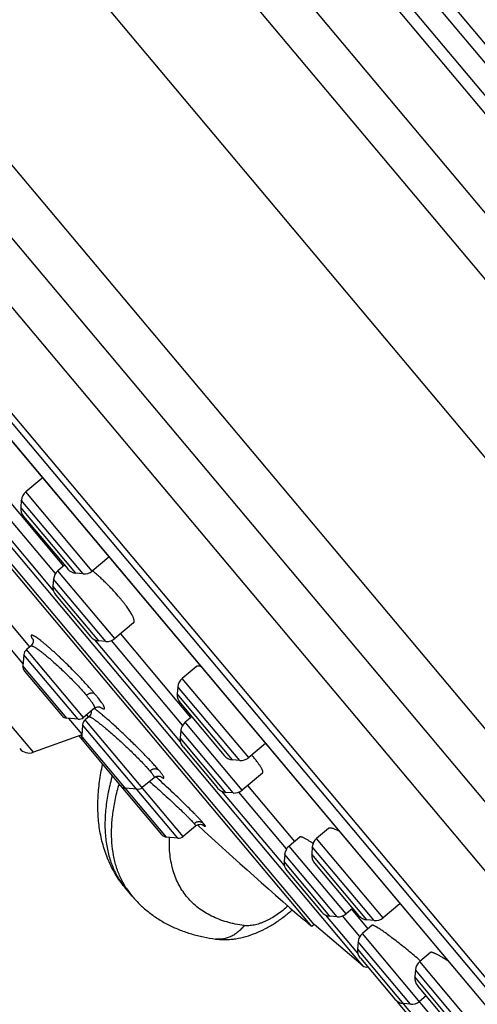
# Model space of a CAD drawing. Units: inches. Extents: x 4.8 to 16.6, y 5.2 to 12.8.
# Drawn here: x 7.8 to 8.5, y 9.6 to 11.1 of the extents above; entities that cross this region are included whole.
import ezdxf

# ---------------------------------------------------------------- set-up
doc = ezdxf.new("R2010")
doc.units = ezdxf.units.IN
doc.header["$LTSCALE"] = 1.21
doc.header["$MEASUREMENT"] = 0
doc.layers.get('0').update_dxf_attribs({"linetype": 'CONTINUOUS'})

msp = doc.modelspace()

# ---------------------------------------------------------------- linework, layer by layer
at = {"color": 9, "linetype": 'CONTINUOUS'}
for p, q in [((9.4415, 9.7707), (7.0497, 12.6212)), ((9.4176, 9.6926), (6.9686, 12.6112)), ((9.4049, 10.054), (7.3223, 12.536)), ((9.4098, 10.0786), (7.3473, 12.5365)), ((7.2746, 12.5115), (9.3725, 10.0113)), ((7.2962, 12.5141), (9.3789, 10.0322)), ((6.8283, 12.4936), (9.2774, 9.575)), ((6.4307, 12.4159), (9.1318, 9.1969)), ((6.5518, 12.3885), (9.1258, 9.3209)), ((6.3415, 12.2417), (8.9448, 9.1393)), ((7.8223, 9.9767), (6.9713, 10.9909)), ((7.4675, 10.5208), (7.8058, 10.1176)), ((7.8542, 10.2357), (7.6937, 10.4271)), ((7.8576, 10.2624), (7.7205, 10.4257)), ((7.9164, 10.2665), (7.8101, 10.3931)), ((7.902, 10.2619), (7.8031, 10.3798)), ((7.8905, 10.2629), (7.8021, 10.3683)), ((7.9527, 10.1585), (7.8616, 10.2671)), ((7.9383, 10.154), (7.8546, 10.2537)), ((7.9269, 10.155), (7.8536, 10.2423)), ((7.8207, 10.1584), (7.822, 10.1563)), ((8.0576, 9.9933), (7.9205, 10.1567)), ((7.9024, 10.0323), (7.8113, 10.1408)), ((8.0609, 10.02), (7.9473, 10.1554)), ((7.8938, 10.0295), (7.8071, 10.1328)), ((7.8758, 10.0311), (7.8056, 10.1148)), ((8.1666, 9.9682), (8.0603, 10.0949)), ((8.1523, 9.9637), (8.0534, 10.0815)), ((8.1408, 9.9647), (8.0524, 10.07)), ((7.8786, 10.0309), (7.8998, 10.0056)), ((8.0533, 9.8394), (7.9011, 10.0208)), ((8.0619, 9.8422), (7.9053, 10.0288)), ((8.1561, 9.9161), (8.065, 10.0247)), ((8.0353, 9.841), (7.8983, 10.0043)), ((8.1302, 9.9126), (8.057, 9.9999)), ((8.1417, 9.9116), (8.058, 10.0114)), ((8.2237, 9.7954), (8.1239, 9.9143)), ((8.227, 9.8221), (8.1507, 9.913)), ((8.0932, 9.8607), (8.0961, 9.8587)), ((8.096, 9.8609), (8.0944, 9.8628)), ((8.3222, 9.7182), (8.2311, 9.8268)), ((8.3672, 9.7076), (8.2683, 9.8254)), ((8.3815, 9.7121), (8.2752, 9.8388)), ((8.3078, 9.7137), (8.2241, 9.8134)), ((8.3557, 9.7086), (8.2673, 9.814)), ((8.2963, 9.7147), (8.2231, 9.802)), ((8.3411, 9.6555), (8.29, 9.7164)), ((8.3444, 9.6821), (8.3168, 9.7151)), ((8.5004, 9.5058), (8.3485, 9.6869)), ((8.4252, 9.5738), (8.3415, 9.6735)), ((8.3405, 9.662), (8.4745, 9.5023)), ((8.6854, 9.35), (8.4401, 9.6423)), ((8.532, 9.5111), (8.4332, 9.6289)), ((8.5206, 9.5121), (8.4322, 9.6174))]:
    msp.add_line(p, q, dxfattribs=at)
at = {"color": 7, "linetype": 'CONTINUOUS'}
for p, q in [((9.1092, 9.1141), (6.3453, 12.408)), ((8.8233, 9.2696), (6.4488, 12.0994)), ((6.485, 12.0271), (8.7583, 9.3178)), ((6.486, 12.0254), (8.756, 9.3201)), ((8.349, 9.6351), (6.7264, 11.5688)), ((8.271, 9.7012), (6.7779, 11.4806)), ((8.2673, 9.6981), (6.7742, 11.4775)), ((7.4964, 10.5264), (7.8163, 10.1451)), ((7.7347, 10.4363), (7.8704, 10.2745)), ((7.8359, 10.4147), (7.8101, 10.3931)), ((7.837, 10.4154), (7.8359, 10.4147)), ((7.8031, 10.3798), (7.8021, 10.3683)), ((7.8067, 10.3539), (7.8772, 10.2699)), ((7.9431, 10.2889), (7.9164, 10.2665)), ((7.8721, 10.2759), (7.8616, 10.2671)), ((7.8546, 10.2537), (7.8536, 10.2423)), ((7.902, 10.2619), (7.8905, 10.2629)), ((7.8582, 10.2279), (7.9135, 10.162)), ((7.9826, 10.1836), (7.9527, 10.1585)), ((7.9615, 10.1659), (8.0738, 10.0321)), ((7.8182, 10.1466), (7.8113, 10.1408)), ((7.9383, 10.154), (7.9269, 10.155)), ((7.8071, 10.1328), (7.8056, 10.1148)), ((8.0826, 10.1135), (8.0603, 10.0949)), ((7.8083, 10.1062), (7.8678, 10.0353)), ((8.0534, 10.0815), (8.0524, 10.07)), ((7.92, 10.047), (7.9024, 10.0323)), ((8.0569, 10.0557), (8.1274, 9.9717)), ((7.8938, 10.0295), (7.8758, 10.0311)), ((7.9109, 10.0335), (7.9053, 10.0288)), ((7.9074, 10.0365), (7.9103, 10.033)), ((8.0755, 10.0335), (8.065, 10.0247)), ((7.9011, 10.0208), (7.8996, 10.0028)), ((7.8997, 10.0048), (7.8223, 9.9767)), ((7.8948, 10.0031), (7.9618, 9.9233)), ((8.058, 10.0114), (8.057, 9.9999)), ((8.0616, 9.9855), (8.1169, 9.9196)), ((8.1934, 9.9907), (8.1666, 9.9682)), ((8.1523, 9.9637), (8.1408, 9.9647)), ((8.0153, 9.9361), (7.9964, 9.9202)), ((8.1885, 9.9433), (8.1561, 9.9161)), ((7.9589, 9.9239), (7.9589, 9.924)), ((7.9624, 9.9226), (8.0273, 9.8452)), ((8.1649, 9.9235), (8.2399, 9.8342)), ((7.9878, 9.9175), (7.9698, 9.9191)), ((8.1417, 9.9116), (8.1302, 9.9126)), ((8.0817, 9.8588), (8.0619, 9.8422)), ((8.0533, 9.8394), (8.0353, 9.841)), ((8.2482, 9.8412), (8.2311, 9.8268)), ((8.2944, 9.8549), (8.2752, 9.8388)), ((8.2683, 9.8254), (8.2673, 9.814)), ((8.2241, 9.8134), (8.2231, 9.802)), ((8.2718, 9.7996), (8.3423, 9.7156)), ((8.2276, 9.7876), (8.2829, 9.7217)), ((7.9803, 9.7466), (7.9701, 9.7589)), ((8.4083, 9.7346), (8.3815, 9.7121)), ((8.3327, 9.727), (8.3222, 9.7182)), ((8.331, 9.7256), (8.3573, 9.6943)), ((8.271, 9.7012), (8.2673, 9.6981)), ((8.349, 9.6351), (8.271, 9.7012)), ((8.3078, 9.7137), (8.2963, 9.7147)), ((8.3642, 9.7), (8.3485, 9.6869)), ((8.3672, 9.7076), (8.3557, 9.7086)), ((8.3415, 9.6735), (8.3405, 9.662)), ((8.457, 9.6564), (8.4401, 9.6423)), ((8.3451, 9.6476), (8.4004, 9.5817)), ((8.441, 9.6433), (8.4404, 9.6438)), ((8.4332, 9.6289), (8.4322, 9.6174)), ((8.4367, 9.6031), (8.5072, 9.5191)), ((8.4058, 9.5752), (8.4612, 9.5093)), ((8.4252, 9.5738), (8.4137, 9.5748)), ((8.4501, 9.5871), (8.4396, 9.5783))]:
    msp.add_line(p, q, dxfattribs=at)
for points in [[(7.8218, 10.1574), (7.8217, 10.1574), (7.8218, 10.1573), (7.8219, 10.157), (7.822, 10.1564), (7.8221, 10.1555), (7.8221, 10.1544), (7.822, 10.153), (7.8215, 10.1513), (7.8206, 10.1495), (7.8194, 10.1478), (7.8182, 10.1466)], [(7.92, 10.047), (7.9212, 10.0479), (7.923, 10.0488), (7.9248, 10.0493), (7.9264, 10.0495), (7.9277, 10.0495), (7.9287, 10.0494), (7.9292, 10.0492), (7.9294, 10.0492)], [(7.9149, 10.0428), (7.915, 10.0425), (7.9149, 10.0412), (7.9147, 10.0396), (7.9141, 10.0378), (7.9132, 10.0361), (7.9119, 10.0344), (7.9109, 10.0335)], [(8.0153, 9.9361), (8.0164, 9.9369), (8.0181, 9.9378), (8.0199, 9.9384), (8.0217, 9.9387), (8.0232, 9.9387), (8.0243, 9.9385), (8.0251, 9.9384), (8.0256, 9.9382), (8.0258, 9.9381), (8.0258, 9.9381)], [(8.0817, 9.8588), (8.0828, 9.8596), (8.0846, 9.8605), (8.0864, 9.8611), (8.0882, 9.8614), (8.0897, 9.8615), (8.091, 9.8613), (8.092, 9.8611)], [(8.092, 9.8611), (8.0927, 9.8609), (8.0932, 9.8607), (8.0935, 9.8605), (8.0937, 9.8605), (8.0937, 9.8604)]]:
    msp.add_lwpolyline(points, dxfattribs=at)
for centre, radius, start, end in [((7.8228, 10.378), 0.0197, 130, 175.0025), ((7.8218, 10.3666), 0.0197, 175.0011, 220.0044), ((7.8743, 10.252), 0.0197, 130, 175.0012), ((7.8922, 10.2825), 0.0197, 219.9956, 264.9989), ((7.9037, 10.2815), 0.0197, 264.9975, 310), ((7.7433, 10.0574), 0.2722, 49.8407, 50.3573), ((7.8733, 10.2405), 0.0197, 175.0013, 220.0047), ((7.7403, 10.0373), 0.2885, 40.01, 40.9723), ((7.9286, 10.1746), 0.0197, 219.9953, 264.9987), ((7.9401, 10.1736), 0.0197, 264.9988, 310), ((7.8189, 10.1318), 0.0118, 130, 175.0003), ((7.8173, 10.1138), 0.0118, 175.0003, 220.002), ((8.073, 10.0798), 0.0197, 130, 175.0025), ((8.072, 10.0683), 0.0197, 175.0011, 220.0021), ((7.8768, 10.0429), 0.0118, 219.998, 264.9997), ((7.8948, 10.0413), 0.0118, 264.9997, 310), ((7.9129, 10.0198), 0.0118, 130, 175.0003), ((8.0777, 10.0096), 0.0197, 130, 175.0012), ((7.9113, 10.0018), 0.0118, 175.0003, 220.0116), ((8.0766, 9.9982), 0.0197, 175.0013, 220.0021), ((7.8156, 9.9952), 0.0197, 219.9961, 289.9999), ((8.1425, 9.9843), 0.0197, 219.9979, 264.9989), ((8.154, 9.9833), 0.0197, 264.9975, 310), ((8.0008, 9.8219), 0.2274, 40.0236, 41.3782), ((8.3116, 9.8385), 0.3769, 164.5367, 164.8784), ((8.3149, 9.824), 0.3698, 164.0226, 164.3013), ((7.9708, 9.9309), 0.0118, 219.9884, 264.9997), ((7.9768, 9.9237), 0.0118, 196.6533, 220.0022), ((7.9888, 9.9293), 0.0118, 264.9997, 310), ((8.132, 9.9322), 0.0197, 219.9979, 264.9987), ((8.1434, 9.9312), 0.0197, 264.9988, 310), ((12.94, 15.1351), 7.1691, 227.37055, 229.32307), ((8.0363, 9.8528), 0.0118, 219.9978, 264.9997), ((8.0543, 9.8512), 0.0118, 264.9997, 310), ((8.2437, 9.8117), 0.0197, 130, 175.0012), ((8.2879, 9.8237), 0.0197, 130, 175.0025), ((8.2869, 9.8122), 0.0197, 175.0011, 220.0015), ((8.2427, 9.8002), 0.0197, 175.0013, 220.0044), ((8.0787, 9.8292), 0.1284, 212.9268, 219.9929), ((8.298, 9.7343), 0.0197, 219.9956, 264.9987), ((8.3095, 9.7333), 0.0197, 264.9988, 310), ((8.3574, 9.7282), 0.0197, 219.9985, 264.9989), ((8.3689, 9.7272), 0.0197, 264.9975, 310), ((8.3611, 9.6718), 0.0197, 130, 175.0012), ((8.3202, 9.6117), 0.0995, 58.453, 58.8105), ((8.3601, 9.6603), 0.0197, 175.0013, 220.0058), ((8.4528, 9.6272), 0.0197, 130, 175.0025), ((8.354, 9.6411), 0.00787, 230.1465, 289.9657), ((8.4518, 9.6157), 0.0197, 175.0011, 220.0134), ((8.4155, 9.5944), 0.0197, 219.9942, 264.9987), ((8.4209, 9.5879), 0.0197, 207.4938, 219.9745), ((8.4269, 9.5934), 0.0197, 264.9988, 310)]:
    msp.add_arc(centre, radius, start, end, dxfattribs=at)
at = {"color": 9, "linetype": 'CONTINUOUS'}
for centre, radius, start, end in [((7.8527, 9.9542), 0.1142, 53.8384, 54.1183), ((7.9634, 10.1027), 0.0638, 236.5666, 237.1447)]:
    msp.add_arc(centre, radius, start, end, dxfattribs=at)
at = {"color": 7, "linetype": 'CONTINUOUS'}
for points, knots in [([(7.9581, 10.2265), (7.955, 10.23), (7.9503, 10.2352), (7.9439, 10.2419), (7.9389, 10.247), (7.9338, 10.2519), (7.9288, 10.2566), (7.9238, 10.2611), (7.9205, 10.264), (7.9188, 10.2654)], [0, 0, 0, 0, 0.25096, 0.379378, 0.508032, 0.635645, 0.760968, 0.8828, 1, 1, 1, 1]), ([(7.9826, 10.1836), (7.9827, 10.1837), (7.9829, 10.184), (7.9832, 10.1844), (7.9834, 10.1849), (7.9835, 10.1854), (7.9836, 10.186), (7.9836, 10.1867), (7.9835, 10.1874), (7.9833, 10.1885), (7.9829, 10.1901), (7.9821, 10.1921), (7.9811, 10.1944), (7.9798, 10.1969), (7.9783, 10.1996), (7.9765, 10.2024), (7.9745, 10.2055), (7.9722, 10.2087), (7.9698, 10.2121), (7.9671, 10.2156), (7.9642, 10.2191), (7.9622, 10.2216), (7.9612, 10.2228)], [0, 0, 0, 0, 0.010326, 0.02089, 0.032056, 0.044131, 0.057358, 0.071918, 0.087942, 0.105524, 0.145586, 0.192411, 0.246069, 0.306498, 0.37353, 0.446923, 0.52637, 0.611505, 0.701913, 0.797132, 0.896685, 1, 1, 1, 1]), ([(8.09, 10.1139), (8.0896, 10.114), (8.0887, 10.1142), (8.0876, 10.1144), (8.0865, 10.1145), (8.0855, 10.1145), (8.0846, 10.1144), (8.0838, 10.1143), (8.0831, 10.114), (8.0827, 10.1137), (8.0826, 10.1135)], [0, 0, 0, 0, 0.16877, 0.323252, 0.463913, 0.591468, 0.706992, 0.812039, 0.908762, 1, 1, 1, 1]), ([(8.1885, 9.9433), (8.1885, 9.9434), (8.1887, 9.9435), (8.1889, 9.9439), (8.1891, 9.9445), (8.1892, 9.9453), (8.1891, 9.9463), (8.1888, 9.9474), (8.1883, 9.9486), (8.1877, 9.95), (8.1869, 9.9515), (8.1859, 9.9532), (8.1848, 9.955), (8.1835, 9.9569), (8.1815, 9.9597), (8.1787, 9.9635), (8.1762, 9.9665), (8.1749, 9.9681)], [0, 0, 0, 0, 0.010836, 0.021785, 0.045256, 0.072671, 0.105405, 0.144232, 0.189567, 0.241609, 0.300421, 0.365976, 0.43818, 0.516888, 0.601905, 0.78991, 1, 1, 1, 1]), ([(7.9701, 9.7589), (7.9673, 9.7621), (7.9622, 9.7687), (7.9551, 9.7792), (7.9488, 9.7902), (7.9432, 9.8016), (7.9385, 9.8134), (7.9344, 9.8255), (7.9312, 9.8378), (7.9286, 9.8505), (7.9268, 9.8633), (7.9254, 9.8807), (7.9253, 9.903), (7.9278, 9.9301), (7.9311, 9.9482), (7.9331, 9.9573)], [0, 0, 0, 0, 0.060344, 0.120719, 0.181154, 0.241687, 0.302363, 0.363238, 0.424379, 0.485858, 0.547759, 0.610168, 0.736822, 0.866561, 1, 1, 1, 1]), ([(7.9477, 9.9368), (7.9453, 9.9279), (7.9412, 9.9103), (7.9375, 9.8841), (7.9363, 9.8593), (7.9378, 9.8358), (7.9413, 9.8173), (7.9454, 9.8034), (7.949, 9.7935), (7.9533, 9.7841), (7.9582, 9.7752), (7.9638, 9.7667), (7.9679, 9.7614), (7.9701, 9.7589)], [0, 0, 0, 0, 0.149488, 0.290633, 0.423738, 0.549379, 0.668439, 0.725901, 0.782199, 0.837534, 0.892124, 0.946199, 1, 1, 1, 1]), ([(7.9709, 9.7593), (7.9693, 9.7619), (7.9661, 9.7671), (7.9619, 9.7754), (7.9583, 9.784), (7.9551, 9.7929), (7.9525, 9.8022), (7.9497, 9.8152), (7.9475, 9.8324), (7.9471, 9.8539), (7.9489, 9.8765), (7.9527, 9.9), (7.9566, 9.9159), (7.9589, 9.9239)], [0, 0, 0, 0, 0.053675, 0.107864, 0.162751, 0.218511, 0.275305, 0.333282, 0.453254, 0.579369, 0.712277, 0.852409, 1, 1, 1, 1]), ([(8.2695, 9.8308), (8.2681, 9.8317), (8.2654, 9.8335), (8.2616, 9.8359), (8.2587, 9.8377), (8.2566, 9.8388), (8.2551, 9.8396), (8.2538, 9.8402), (8.2526, 9.8407), (8.2516, 9.8411), (8.2506, 9.8413), (8.2498, 9.8415), (8.2492, 9.8415), (8.2488, 9.8415), (8.2486, 9.8414), (8.2484, 9.8413), (8.2482, 9.8412), (8.2482, 9.8412)], [0, 0, 0, 0, 0.20809, 0.394643, 0.557964, 0.630461, 0.696645, 0.756397, 0.809637, 0.856331, 0.896522, 0.930367, 0.958239, 0.97017, 0.98095, 0.990798, 1, 1, 1, 1]), ([(8.311, 9.8505), (8.31, 9.851), (8.308, 9.852), (8.3052, 9.8533), (8.3026, 9.8543), (8.3007, 9.855), (8.2992, 9.8553), (8.2983, 9.8555), (8.2974, 9.8556), (8.2967, 9.8556), (8.296, 9.8555), (8.2954, 9.8554), (8.2948, 9.8552), (8.2945, 9.855), (8.2944, 9.8549)], [0, 0, 0, 0, 0.196541, 0.372637, 0.527681, 0.661334, 0.720162, 0.773726, 0.822153, 0.865658, 0.904571, 0.939394, 0.970864, 1, 1, 1, 1]), ([(7.9803, 9.7466), (7.9844, 9.7418), (7.993, 9.7326), (8.0073, 9.7202), (8.0228, 9.7093), (8.0394, 9.7), (8.0569, 9.6922), (8.0752, 9.6859), (8.0942, 9.6811), (8.1072, 9.6789), (8.1137, 9.678)], [0, 0, 0, 0, 0.122868, 0.245874, 0.369179, 0.493005, 0.617636, 0.74342, 0.870738, 1, 1, 1, 1]), ([(8.1137, 9.678), (8.1164, 9.6777), (8.1218, 9.6772), (8.1299, 9.6771), (8.1381, 9.6775), (8.1489, 9.6789), (8.1624, 9.6819), (8.1783, 9.6875), (8.1938, 9.6947), (8.2088, 9.7035), (8.2232, 9.7137), (8.2322, 9.7213), (8.2365, 9.7253)], [0, 0, 0, 0, 0.060043, 0.119974, 0.17998, 0.240144, 0.361465, 0.48494, 0.611008, 0.739461, 0.869513, 1, 1, 1, 1]), ([(8.3717, 9.6969), (8.3712, 9.6972), (8.3702, 9.6977), (8.3689, 9.6985), (8.3677, 9.6991), (8.3668, 9.6995), (8.3661, 9.6998), (8.3657, 9.6999), (8.3654, 9.7001), (8.365, 9.7001), (8.3648, 9.7002), (8.3645, 9.7002), (8.3643, 9.7001), (8.3642, 9.7001), (8.3642, 9.7)], [0, 0, 0, 0, 0.212817, 0.400734, 0.56321, 0.699886, 0.758509, 0.810678, 0.856457, 0.895972, 0.929461, 0.95735, 0.980404, 1, 1, 1, 1]), ([(8.4404, 9.6438), (8.4373, 9.6464), (8.431, 9.6518), (8.4214, 9.6598), (8.4118, 9.6676), (8.4024, 9.6749), (8.3936, 9.6817), (8.3867, 9.6868), (8.3816, 9.6904), (8.3782, 9.6927), (8.3751, 9.6947), (8.3732, 9.696), (8.3722, 9.6965)], [0, 0, 0, 0, 0.142674, 0.288553, 0.433298, 0.572684, 0.702669, 0.819458, 0.871806, 0.919585, 0.962427, 1, 1, 1, 1]), ([(8.4851, 9.643), (8.4833, 9.6442), (8.4797, 9.6465), (8.4747, 9.6495), (8.4708, 9.6518), (8.4679, 9.6533), (8.4661, 9.6542), (8.4643, 9.655), (8.4627, 9.6556), (8.4613, 9.6562), (8.4601, 9.6565), (8.4592, 9.6567), (8.4586, 9.6568), (8.4581, 9.6568), (8.4578, 9.6568), (8.4575, 9.6567), (8.4572, 9.6566), (8.457, 9.6565), (8.457, 9.6564)], [0, 0, 0, 0, 0.207597, 0.394491, 0.558685, 0.631717, 0.698446, 0.75871, 0.81238, 0.859372, 0.899667, 0.933352, 0.947801, 0.960728, 0.972231, 0.982453, 0.99161, 1, 1, 1, 1])]:
    msp.add_open_spline(points, degree=3, knots=knots, dxfattribs=at)
at = {"color": 9, "linetype": 'CONTINUOUS'}
for points, knots in [([(7.9206, 10.0699), (7.9195, 10.0713), (7.9171, 10.0741), (7.912, 10.0799), (7.9051, 10.0876), (7.8963, 10.097), (7.8869, 10.1067), (7.8773, 10.1164), (7.8692, 10.1242), (7.8628, 10.1302), (7.8582, 10.1345), (7.8537, 10.1386), (7.8494, 10.1425), (7.8452, 10.1461), (7.8413, 10.1495), (7.8376, 10.1525), (7.8342, 10.1552), (7.8311, 10.1576), (7.8283, 10.1596), (7.8262, 10.1611), (7.8247, 10.162), (7.8236, 10.1626), (7.8227, 10.1631), (7.8219, 10.1635), (7.8212, 10.1638), (7.8205, 10.164), (7.82, 10.1641), (7.8197, 10.1641), (7.8194, 10.1641), (7.8192, 10.164), (7.819, 10.1639), (7.8189, 10.1637), (7.8188, 10.1635), (7.8187, 10.1632), (7.8187, 10.1629), (7.8188, 10.1624), (7.819, 10.1618), (7.8193, 10.1611), (7.8196, 10.1603), (7.8201, 10.1593), (7.8205, 10.1587), (7.8207, 10.1584)], [0, 0, 0, 0, 0.036503, 0.075488, 0.159536, 0.249551, 0.342997, 0.437365, 0.530079, 0.575022, 0.618629, 0.660617, 0.700712, 0.738653, 0.774183, 0.807057, 0.83706, 0.864004, 0.887723, 0.908091, 0.916991, 0.925028, 0.932197, 0.9385, 0.943944, 0.948543, 0.952331, 0.953945, 0.95539, 0.957871, 0.958999, 0.960116, 0.962529, 0.963923, 0.965478, 0.96914, 0.973605, 0.978912, 0.985077, 0.992106, 1, 1, 1, 1]), ([(7.8182, 10.1466), (7.8183, 10.1467), (7.8185, 10.1468), (7.8188, 10.1469), (7.8192, 10.1469), (7.8196, 10.1468), (7.8201, 10.1467), (7.8207, 10.1466), (7.8213, 10.1463), (7.8223, 10.1459), (7.8237, 10.1452), (7.8254, 10.1442), (7.8275, 10.1429), (7.8297, 10.1414), (7.8321, 10.1396), (7.8347, 10.1377), (7.8375, 10.1355), (7.8416, 10.1323), (7.8469, 10.1278), (7.8537, 10.1219), (7.8608, 10.1155), (7.868, 10.1087), (7.8753, 10.1017), (7.8825, 10.0946), (7.8894, 10.0875), (7.8959, 10.0806), (7.9019, 10.074), (7.9056, 10.0697), (7.9073, 10.0676)], [0, 0, 0, 0, 0.002412, 0.005117, 0.00827, 0.011969, 0.016271, 0.021211, 0.026807, 0.033071, 0.047611, 0.064825, 0.084661, 0.107043, 0.131875, 0.159045, 0.188426, 0.21988, 0.288396, 0.363278, 0.443068, 0.526193, 0.610992, 0.695745, 0.778711, 0.858166, 0.932445, 1, 1, 1, 1]), ([(7.9206, 10.07), (7.9204, 10.0701), (7.92, 10.0704), (7.9191, 10.0709), (7.9179, 10.0712), (7.9163, 10.0713), (7.9147, 10.0712), (7.913, 10.0708), (7.9111, 10.0701), (7.9092, 10.069), (7.9079, 10.0681), (7.9073, 10.0676)], [0, 0, 0, 0, 0.052943, 0.10578, 0.211596, 0.316837, 0.424419, 0.546848, 0.685381, 0.837931, 1, 1, 1, 1]), ([(7.9073, 10.0676), (7.9085, 10.0662), (7.9106, 10.0636), (7.9131, 10.0604), (7.9149, 10.058), (7.9161, 10.0564), (7.9171, 10.0549), (7.918, 10.0535), (7.9187, 10.0523), (7.9193, 10.0511), (7.9198, 10.0501), (7.9201, 10.0492), (7.9203, 10.0486), (7.9203, 10.0481), (7.9203, 10.0478), (7.9203, 10.0476), (7.9202, 10.0473), (7.9201, 10.0472), (7.92, 10.0471), (7.92, 10.047)], [0, 0, 0, 0, 0.21583, 0.408052, 0.494667, 0.574663, 0.647845, 0.714063, 0.773198, 0.825181, 0.870005, 0.907761, 0.938697, 0.951778, 0.963406, 0.973751, 0.983059, 0.991668, 1, 1, 1, 1]), ([(7.9288, 10.049), (7.9295, 10.0486), (7.9305, 10.048), (7.9317, 10.0473), (7.9326, 10.0469), (7.9333, 10.0466), (7.9339, 10.0463), (7.9345, 10.0462), (7.935, 10.0461), (7.9354, 10.0461), (7.9357, 10.0462), (7.9359, 10.0464), (7.936, 10.0465), (7.9361, 10.0468), (7.9361, 10.0472), (7.9361, 10.0477), (7.9359, 10.0483), (7.9357, 10.0489), (7.9354, 10.0497), (7.935, 10.0505), (7.9345, 10.0514), (7.9337, 10.0528), (7.9324, 10.0547), (7.9307, 10.0572), (7.9286, 10.06), (7.9262, 10.0631), (7.9235, 10.0665), (7.9216, 10.0688), (7.9206, 10.0699)], [0, 0, 0, 0, 0.065898, 0.094231, 0.11946, 0.141595, 0.160671, 0.17678, 0.190102, 0.200981, 0.210066, 0.214283, 0.218493, 0.22753, 0.238334, 0.251576, 0.267612, 0.286622, 0.3087, 0.333885, 0.36219, 0.393608, 0.465714, 0.549992, 0.646088, 0.753498, 0.871667, 1, 1, 1, 1]), ([(8.0231, 9.9479), (8.0224, 9.9487), (8.0209, 9.9504), (8.0178, 9.954), (8.0134, 9.9589), (8.0076, 9.9651), (8.0011, 9.9718), (7.9942, 9.9789), (7.9844, 9.9888), (7.9743, 9.9986), (7.964, 10.0083), (7.9565, 10.0154), (7.9492, 10.022), (7.9423, 10.0282), (7.9358, 10.0338), (7.93, 10.0387), (7.9255, 10.0423), (7.9223, 10.0448), (7.9208, 10.0459), (7.9201, 10.0464)], [0, 0, 0, 0, 0.022133, 0.046317, 0.100175, 0.160461, 0.22605, 0.295793, 0.368544, 0.518323, 0.592833, 0.665459, 0.735033, 0.800406, 0.860495, 0.914328, 0.961054, 0.981536, 1, 1, 1, 1]), ([(7.9109, 10.0335), (7.911, 10.0336), (7.9111, 10.0336), (7.9113, 10.0337), (7.9115, 10.0337), (7.9119, 10.0336), (7.9123, 10.0335), (7.9129, 10.0333), (7.9135, 10.033), (7.9142, 10.0327), (7.9153, 10.0321), (7.9169, 10.0311), (7.9189, 10.0298), (7.9213, 10.0281), (7.9239, 10.0262), (7.9267, 10.0241), (7.9298, 10.0216), (7.9331, 10.019), (7.9378, 10.0151), (7.9441, 10.0098), (7.952, 10.0029), (7.9601, 9.9956), (7.9683, 9.988), (7.9764, 9.9803), (7.9842, 9.9727), (7.9915, 9.9655), (7.9971, 9.9596), (8.0012, 9.9553), (8.0039, 9.9523), (8.0064, 9.9495), (8.008, 9.9477), (8.0087, 9.9468)], [0, 0, 0, 0, 0.001898, 0.002999, 0.004236, 0.007189, 0.010851, 0.015267, 0.020454, 0.026422, 0.033172, 0.048994, 0.067856, 0.089655, 0.114266, 0.141543, 0.171321, 0.203421, 0.23765, 0.311657, 0.391564, 0.475445, 0.56126, 0.646901, 0.730231, 0.809142, 0.881615, 0.914847, 0.945783, 0.974229, 1, 1, 1, 1]), ([(8.0231, 9.9479), (8.0228, 9.9481), (8.0223, 9.9485), (8.0213, 9.9491), (8.0199, 9.9496), (8.0182, 9.95), (8.0164, 9.95), (8.0145, 9.9498), (8.0129, 9.9493), (8.0116, 9.9487), (8.0106, 9.9482), (8.0096, 9.9475), (8.009, 9.9471), (8.0087, 9.9468)], [0, 0, 0, 0, 0.060321, 0.119589, 0.234916, 0.345094, 0.453758, 0.573685, 0.706011, 0.776431, 0.849243, 0.923929, 1, 1, 1, 1]), ([(8.0087, 9.9468), (8.0093, 9.9461), (8.0104, 9.9447), (8.012, 9.9427), (8.0133, 9.941), (8.0141, 9.9397), (8.0147, 9.9388), (8.015, 9.9382), (8.0152, 9.9377), (8.0154, 9.9372), (8.0155, 9.9368), (8.0155, 9.9365), (8.0155, 9.9363), (8.0154, 9.9361), (8.0153, 9.9361), (8.0153, 9.9361)], [0, 0, 0, 0, 0.22062, 0.41451, 0.580657, 0.718421, 0.776556, 0.827525, 0.871405, 0.90835, 0.938683, 0.963035, 0.982655, 0.991427, 1, 1, 1, 1]), ([(8.0944, 9.8628), (8.0937, 9.8637), (8.0922, 9.8655), (8.0895, 9.8684), (8.0863, 9.8718), (8.0827, 9.8756), (8.0786, 9.8797), (8.0724, 9.886), (8.0638, 9.8944), (8.0529, 9.905), (8.0413, 9.916), (8.0296, 9.9269), (8.0217, 9.9342), (8.0178, 9.9377)], [0, 0, 0, 0, 0.03011, 0.06706, 0.11043, 0.159765, 0.214574, 0.274332, 0.406309, 0.550517, 0.701366, 0.853112, 1, 1, 1, 1]), ([(8.0249, 9.9383), (8.0255, 9.938), (8.0264, 9.9374), (8.0275, 9.9367), (8.0283, 9.9362), (8.0289, 9.936), (8.0293, 9.9358), (8.0298, 9.9356), (8.0301, 9.9355), (8.0304, 9.9355), (8.0307, 9.9355), (8.0309, 9.9355), (8.031, 9.9357), (8.0311, 9.9358), (8.0311, 9.9361), (8.0311, 9.9364), (8.031, 9.9367), (8.0309, 9.9371), (8.0307, 9.9375), (8.0303, 9.9382), (8.0297, 9.9392), (8.0288, 9.9406), (8.0277, 9.9422), (8.0263, 9.9439), (8.0248, 9.9458), (8.0236, 9.9472), (8.0231, 9.9479)], [0, 0, 0, 0, 0.083906, 0.154557, 0.18488, 0.211862, 0.235526, 0.255914, 0.273115, 0.287296, 0.298781, 0.308183, 0.316587, 0.325455, 0.336051, 0.349141, 0.365133, 0.384246, 0.406605, 0.432281, 0.493705, 0.568634, 0.656952, 0.75845, 0.872886, 1, 1, 1, 1]), ([(8.0078, 9.9299), (8.0114, 9.9268), (8.0186, 9.9206), (8.0294, 9.911), (8.0402, 9.9011), (8.0505, 9.8916), (8.0586, 9.8839), (8.0644, 9.8782), (8.0683, 9.8743), (8.0718, 9.8708), (8.0748, 9.8677), (8.0772, 9.865), (8.0787, 9.8634), (8.0793, 9.8626)], [0, 0, 0, 0, 0.142017, 0.291498, 0.442179, 0.587679, 0.721726, 0.782591, 0.83843, 0.888617, 0.932587, 0.96985, 1, 1, 1, 1]), ([(8.0944, 9.8628), (8.0942, 9.8631), (8.0936, 9.8635), (8.0925, 9.8643), (8.091, 9.8649), (8.0891, 9.8654), (8.0873, 9.8656), (8.0853, 9.8654), (8.0836, 9.865), (8.0823, 9.8645), (8.0813, 9.864), (8.0803, 9.8634), (8.0796, 9.8629), (8.0793, 9.8626)], [0, 0, 0, 0, 0.064738, 0.127912, 0.249197, 0.362672, 0.472292, 0.590896, 0.719421, 0.787079, 0.85665, 0.927739, 1, 1, 1, 1]), ([(8.0793, 9.8626), (8.0796, 9.8624), (8.08, 9.8619), (8.0805, 9.8611), (8.081, 9.8605), (8.0813, 9.8601), (8.0815, 9.8597), (8.0816, 9.8595), (8.0817, 9.8593), (8.0817, 9.8592), (8.0818, 9.859), (8.0818, 9.8589), (8.0818, 9.8588), (8.0817, 9.8588), (8.0817, 9.8588)], [0, 0, 0, 0, 0.223511, 0.418324, 0.584113, 0.720795, 0.778292, 0.828634, 0.87194, 0.908423, 0.938448, 0.962688, 0.982432, 1, 1, 1, 1]), ([(8.0961, 9.8587), (8.0962, 9.8587), (8.0964, 9.8586), (8.0966, 9.8585), (8.0968, 9.8584), (8.097, 9.8584), (8.0972, 9.8584), (8.0973, 9.8584), (8.0973, 9.8584), (8.0973, 9.8585), (8.0973, 9.8585), (8.0973, 9.8586), (8.0973, 9.8588), (8.0973, 9.8589), (8.0971, 9.8592), (8.097, 9.8594), (8.0968, 9.8597), (8.0966, 9.8601), (8.0963, 9.8605), (8.0961, 9.8607), (8.096, 9.8609)], [0, 0, 0, 0, 0.080574, 0.148642, 0.204443, 0.248469, 0.281821, 0.307137, 0.318559, 0.330337, 0.343356, 0.358287, 0.395468, 0.443973, 0.504651, 0.577918, 0.663996, 0.762999, 0.874991, 1, 1, 1, 1]), ([(8.1594, 9.6996), (8.1546, 9.7002), (8.1476, 9.7014), (8.1383, 9.7035), (8.1296, 9.7059), (8.1191, 9.7094), (8.1072, 9.7146), (8.0961, 9.7207), (8.086, 9.7277), (8.0768, 9.7356), (8.0686, 9.7443), (8.0614, 9.7538), (8.0551, 9.7641), (8.05, 9.7752), (8.0458, 9.787), (8.0427, 9.7995), (8.0399, 9.8173), (8.0396, 9.8312), (8.04, 9.8405)], [0, 0, 0, 0, 0.070148, 0.104198, 0.137595, 0.202548, 0.265311, 0.326223, 0.385673, 0.444092, 0.501949, 0.559736, 0.617947, 0.677059, 0.73752, 0.799733, 0.864047, 1, 1, 1, 1]), ([(8.2297, 9.7314), (8.227, 9.7288), (8.2213, 9.7238), (8.2123, 9.7171), (8.2045, 9.7122), (8.1981, 9.7087), (8.1934, 9.7065), (8.1887, 9.7045), (8.1841, 9.7028), (8.1796, 9.7014), (8.1752, 9.7004), (8.171, 9.6997), (8.1669, 9.6993), (8.1631, 9.6992), (8.1606, 9.6994), (8.1594, 9.6996)], [0, 0, 0, 0, 0.142613, 0.28497, 0.424357, 0.492144, 0.558239, 0.622361, 0.684265, 0.74374, 0.800613, 0.854743, 0.906028, 0.954445, 1, 1, 1, 1]), ([(8.1594, 9.6996), (8.1579, 9.6977), (8.1548, 9.6941), (8.1497, 9.6893), (8.1442, 9.6852), (8.1384, 9.682), (8.1323, 9.6796), (8.1261, 9.6781), (8.1199, 9.6775), (8.1157, 9.6778), (8.1137, 9.678)], [0, 0, 0, 0, 0.136464, 0.269256, 0.398314, 0.523781, 0.646018, 0.7656, 0.883292, 1, 1, 1, 1])]:
    msp.add_open_spline(points, degree=3, knots=knots, dxfattribs=at)

doc.saveas('drawing.dxf')
